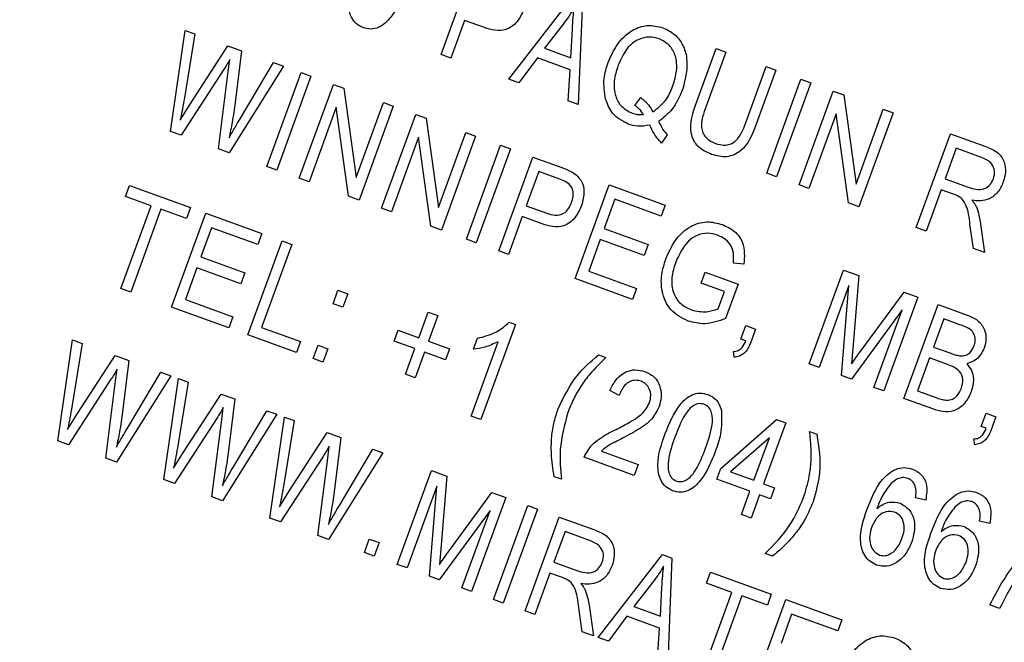
# Model space of a CAD drawing. Units: inches. Extents: x 5 to 115, y 6 to 87.
# Drawn here: x 33 to 34, y 79 to 79 of the extents above; entities that cross this region are included whole.
import ezdxf

# ---------------------------------------------------------------- set-up
doc = ezdxf.new("R2010")
doc.units = ezdxf.units.IN
doc.header["$LTSCALE"] = 11
doc.header["$MEASUREMENT"] = 0

msp = doc.modelspace()

# ---------------------------------------------------------------- linework, layer by layer
at = {"color": 7, "linetype": 'Continuous', "lineweight": 25}
for p, q in [((33.3542324, 79.3690179), (33.3749824, 79.4260281)), ((33.3953537, 79.3540509), (33.4343127, 79.4044336)), ((33.4400855, 79.4023325), (33.4375561, 79.3386906)), ((33.3685094, 79.3898142), (33.3601555, 79.3668621)), ((33.3805408, 79.3854351), (33.3685094, 79.3898142)), ((33.4284671, 79.3876169), (33.4170612, 79.3729813)), ((33.1898922, 79.3224151), (33.1987381, 79.383758)), ((33.2047422, 79.3815726), (33.1981366, 79.341647)), ((33.1987381, 79.383758), (33.2047422, 79.3815726)), ((33.4330838, 79.3671495), (33.4340187, 79.3845482)), ((33.2017888, 79.3390469), (33.2247906, 79.3742756)), ((33.2247906, 79.3742756), (33.2330275, 79.3712776)), ((33.2330275, 79.3712776), (33.2291665, 79.3400086)), ((33.4170612, 79.3729813), (33.4330838, 79.3671495)), ((33.5093572, 79.3399647), (33.5212986, 79.3727733)), ((33.5272217, 79.3706175), (33.5152677, 79.3377742)), ((33.5212986, 79.3727733), (33.5272217, 79.3706175)), ((33.2250227, 79.3588235), (33.2259872, 79.3660449)), ((33.2321634, 79.3301008), (33.2525206, 79.3641827)), ((33.2525206, 79.3641827), (33.2585247, 79.3619974)), ((33.3601555, 79.3668621), (33.3542324, 79.3690179)), ((33.4126924, 79.3670251), (33.4015198, 79.3518067)), ((33.4326135, 79.3597744), (33.4126924, 79.3670251)), ((33.2221884, 79.3598551), (33.1963937, 79.3200487)), ((33.2190104, 79.3118169), (33.2250227, 79.3588235)), ((33.2585247, 79.3619974), (33.2255582, 79.3094337)), ((33.2484937, 79.3010858), (33.2692437, 79.358096)), ((33.2692437, 79.358096), (33.2751669, 79.3559402)), ((33.4314016, 79.3409306), (33.4326135, 79.3597744)), ((33.5397007, 79.3288813), (33.5516546, 79.3617246)), ((33.5575778, 79.3595688), (33.5456364, 79.3267602)), ((33.5516546, 79.3617246), (33.5575778, 79.3595688)), ((33.2751669, 79.3559402), (33.2544169, 79.29893)), ((33.4015198, 79.3518067), (33.3953537, 79.3540509)), ((33.5520354, 79.2970235), (33.5727854, 79.3540336)), ((33.5787086, 79.3518778), (33.5579586, 79.2948676)), ((33.5727854, 79.3540336), (33.5787086, 79.3518778)), ((33.2681437, 79.2939338), (33.2888937, 79.350944)), ((33.2888937, 79.350944), (33.2951986, 79.3486492)), ((33.2951986, 79.3486492), (33.3027104, 79.2944537)), ((33.5716854, 79.2898715), (33.5924354, 79.3468816)), ((33.5924354, 79.3468816), (33.5987403, 79.3445868)), ((33.3027104, 79.2944537), (33.3192498, 79.3398953)), ((33.3192498, 79.3398953), (33.3251729, 79.3377394)), ((33.4375561, 79.3386906), (33.4314016, 79.3409306)), ((33.4719922, 79.3381837), (33.4755308, 79.3429747)), ((33.5987403, 79.3445868), (33.6062521, 79.2903914)), ((33.1958359, 79.3292784), (33.2017888, 79.3390469)), ((33.2905852, 79.3371617), (33.2740668, 79.291778)), ((33.2980833, 79.2830367), (33.2905852, 79.3371617)), ((33.3251729, 79.3377394), (33.3044229, 79.2807293)), ((33.6062521, 79.2903914), (33.6227915, 79.3358329)), ((33.6287146, 79.3336771), (33.6079646, 79.2766669)), ((33.6227915, 79.3358329), (33.6287146, 79.3336771)), ((33.3181498, 79.2757331), (33.3388998, 79.3327433)), ((33.3388998, 79.3327433), (33.3452047, 79.3304485)), ((33.3452047, 79.3304485), (33.3527165, 79.276253)), ((33.5941269, 79.3330993), (33.5776086, 79.2877156)), ((33.601625, 79.2789743), (33.5941269, 79.3330993)), ((33.1963937, 79.3200487), (33.1898922, 79.3224151)), ((33.3527165, 79.276253), (33.3692558, 79.3216946)), ((33.3692558, 79.3216946), (33.375179, 79.3195387)), ((33.3405912, 79.318961), (33.3240729, 79.2735773)), ((33.3480894, 79.264836), (33.3405912, 79.318961)), ((33.375179, 79.3195387), (33.354429, 79.2625286)), ((33.4915642, 79.3202909), (33.4880507, 79.3152812)), ((33.6428223, 79.2639798), (33.6635723, 79.3209899)), ((33.6635723, 79.3209899), (33.6845115, 79.3133687)), ((33.2255582, 79.3094337), (33.2190104, 79.3118169)), ((33.3696366, 79.2569934), (33.3903866, 79.3140036)), ((33.3963097, 79.3118478), (33.3755597, 79.2548376)), ((33.3903866, 79.3140036), (33.3963097, 79.3118478)), ((33.6670701, 79.3121706), (33.660333, 79.2936608)), ((33.6825026, 79.3065536), (33.6670701, 79.3121706)), ((33.3892866, 79.2498414), (33.4100366, 79.3068516)), ((33.4100366, 79.3068516), (33.4275978, 79.3004598)), ((33.2544169, 79.29893), (33.2484937, 79.3010858)), ((33.4135344, 79.2980322), (33.405989, 79.2773012)), ((33.4258203, 79.2935605), (33.4135344, 79.2980322)), ((33.2740668, 79.291778), (33.2681437, 79.2939338)), ((33.5579586, 79.2948676), (33.5520354, 79.2970235)), ((33.660333, 79.2936608), (33.674227, 79.2886038)), ((33.1626198, 79.2829399), (33.1650451, 79.2896034)), ((33.1650451, 79.2896034), (33.2020647, 79.2761294)), ((33.4355907, 79.2329881), (33.4563407, 79.2899983)), ((33.4563407, 79.2899983), (33.4903987, 79.2776022)), ((33.5776086, 79.2877156), (33.5716854, 79.2898715)), ((33.6579077, 79.2869972), (33.6487454, 79.2618239)), ((33.665462, 79.2842477), (33.6579077, 79.2869972)), ((33.178168, 79.2772808), (33.1626198, 79.2829399)), ((33.3044229, 79.2807293), (33.2980833, 79.2830367)), ((33.4598385, 79.2811789), (33.453371, 79.2634095)), ((33.4879734, 79.2709386), (33.4598385, 79.2811789)), ((33.1598433, 79.2269342), (33.178168, 79.2772808)), ((33.1840911, 79.275125), (33.1657664, 79.2247783)), ((33.1996393, 79.2694659), (33.1840911, 79.275125)), ((33.2020647, 79.2761294), (33.1996393, 79.2694659)), ((33.3240729, 79.2735773), (33.3181498, 79.2757331)), ((33.405989, 79.2773012), (33.4183905, 79.2727874)), ((33.4903987, 79.2776022), (33.4879734, 79.2709386)), ((33.6079646, 79.2766669), (33.601625, 79.2789743)), ((33.1905992, 79.21574), (33.2113492, 79.2727501)), ((33.2113492, 79.2727501), (33.2454072, 79.260354)), ((33.4035636, 79.2706377), (33.3952097, 79.2476856)), ((33.415595, 79.2662587), (33.4035636, 79.2706377)), ((33.214847, 79.2639307), (33.2083794, 79.2461613)), ((33.2429819, 79.2536905), (33.214847, 79.2639307)), ((33.354429, 79.2625286), (33.3480894, 79.264836)), ((33.453371, 79.2634095), (33.4800251, 79.2537082)), ((33.6487454, 79.2618239), (33.6428223, 79.2639798)), ((33.6775512, 79.2513395), (33.6754067, 79.2659286)), ((33.6816149, 79.2675077), (33.6842842, 79.2488889)), ((33.2369033, 79.1988866), (33.2576533, 79.2558968)), ((33.2454072, 79.260354), (33.2429819, 79.2536905)), ((33.2576533, 79.2558968), (33.2635764, 79.253741)), ((33.3755597, 79.2548376), (33.3696366, 79.2569934)), ((33.4509457, 79.256746), (33.4439392, 79.2374958)), ((33.4775998, 79.2470447), (33.4509457, 79.256746)), ((33.2635764, 79.253741), (33.2452517, 79.2033943)), ((33.3952097, 79.2476856), (33.3892866, 79.2498414)), ((33.4800251, 79.2537082), (33.4775998, 79.2470447)), ((33.6842842, 79.2488889), (33.6775512, 79.2513395)), ((33.2083794, 79.2461613), (33.2350335, 79.23646)), ((33.2059541, 79.2394978), (33.1989476, 79.2202476)), ((33.2326082, 79.2297965), (33.2059541, 79.2394978)), ((33.5381782, 79.2417654), (33.5317161, 79.2424405)), ((33.5778644, 79.1812047), (33.5986144, 79.2382149)), ((33.5986144, 79.2382149), (33.6078808, 79.2348422)), ((33.2350335, 79.23646), (33.2326082, 79.2297965)), ((33.4703891, 79.2203225), (33.4355907, 79.2329881)), ((33.4439392, 79.2374958), (33.4728144, 79.2269861)), ((33.512191, 79.2302621), (33.5146163, 79.2369257)), ((33.5146163, 79.2369257), (33.5346069, 79.2296497)), ((33.6078808, 79.2348422), (33.6042842, 79.1904413)), ((33.1657664, 79.2247783), (33.1598433, 79.2269342)), ((33.2886705, 79.2177763), (33.2916347, 79.2259206)), ((33.2916347, 79.2259206), (33.2975579, 79.2237647)), ((33.4728144, 79.2269861), (33.4703891, 79.2203225)), ((33.5262584, 79.225142), (33.512191, 79.2302621)), ((33.5346069, 79.2296497), (33.5270067, 79.2087683)), ((33.6018974, 79.2288055), (33.5837875, 79.1790489)), ((33.5973575, 79.1741098), (33.6018974, 79.2288055)), ((33.1989476, 79.2202476), (33.2278229, 79.2097379)), ((33.2975579, 79.2237647), (33.2945936, 79.2156204)), ((33.522452, 79.214684), (33.5262584, 79.225142)), ((33.6093379, 79.189388), (33.635391, 79.2248293)), ((33.6437783, 79.2217766), (33.6230283, 79.1647664)), ((33.635391, 79.2248293), (33.6437783, 79.2217766)), ((33.2253976, 79.2030744), (33.1905992, 79.21574)), ((33.2945936, 79.2156204), (33.2886705, 79.2177763)), ((33.634234, 79.2139834), (33.6034194, 79.1719034)), ((33.6171051, 79.1669223), (33.634234, 79.2139834)), ((33.6352743, 79.1603092), (33.6560243, 79.2173194)), ((33.6560243, 79.2173194), (33.6737012, 79.2108855)), ((33.2278229, 79.2097379), (33.2253976, 79.2030744)), ((33.3407585, 79.1971408), (33.3464176, 79.212689)), ((33.3464176, 79.212689), (33.3523408, 79.2105332)), ((33.3523408, 79.2105332), (33.3466817, 79.194985)), ((33.6595221, 79.2085), (33.6533241, 79.191471)), ((33.6692167, 79.2049715), (33.6595221, 79.2085)), ((33.2452517, 79.2033943), (33.2689443, 79.1947709)), ((33.399456, 79.2051233), (33.3784365, 79.1473727)), ((33.3956152, 79.2065212), (33.399456, 79.2051233)), ((33.5363432, 79.1963172), (33.5393075, 79.2044615)), ((33.5393075, 79.2044615), (33.5452306, 79.2023057)), ((33.5452306, 79.2023057), (33.5423295, 79.1943349)), ((33.2665189, 79.1881074), (33.2369033, 79.1988866)), ((33.3257466, 79.1950585), (33.3281719, 79.201722)), ((33.3281719, 79.201722), (33.3407585, 79.1971408)), ((33.3738717, 79.1901195), (33.376297, 79.196783)), ((33.5393048, 79.1952393), (33.5363432, 79.1963172)), ((33.1214882, 79.1344765), (33.130334, 79.1958194)), ((33.1363382, 79.1936341), (33.1297326, 79.1537085)), ((33.130334, 79.1958194), (33.1363382, 79.1936341)), ((33.2689443, 79.1947709), (33.2665189, 79.1881074)), ((33.2765438, 79.1844587), (33.2795081, 79.192603)), ((33.2795081, 79.192603), (33.2854313, 79.1904471)), ((33.2854313, 79.1904471), (33.282467, 79.1823028)), ((33.3383332, 79.1904773), (33.3257466, 79.1950585)), ((33.3326741, 79.1749291), (33.3383332, 79.1904773)), ((33.3466817, 79.194985), (33.3592683, 79.1904038)), ((33.3592683, 79.1904038), (33.356843, 79.1837403)), ((33.3725134, 79.1495286), (33.3889517, 79.1946925)), ((33.6042842, 79.1904413), (33.6034317, 79.1811877)), ((33.6533241, 79.191471), (33.6637821, 79.1876646)), ((33.1333848, 79.1511084), (33.1563866, 79.1863371)), ((33.1563866, 79.1863371), (33.1646234, 79.1833391)), ((33.282467, 79.1823028), (33.2765438, 79.1844587)), ((33.3442564, 79.1883215), (33.3385973, 79.1727732)), ((33.356843, 79.1837403), (33.3442564, 79.1883215)), ((33.4498619, 79.1867771), (33.4543042, 79.1851602)), ((33.532301, 79.1852113), (33.5317667, 79.1887466)), ((33.6508988, 79.1848075), (33.6436228, 79.1648169)), ((33.6618195, 79.1808326), (33.6508988, 79.1848075)), ((33.1566187, 79.1708849), (33.1575832, 79.1781064)), ((33.1646234, 79.1833391), (33.1607625, 79.1520701)), ((33.5837875, 79.1790489), (33.5778644, 79.1812047)), ((33.1537844, 79.1719166), (33.1279897, 79.1321102)), ((33.1901207, 79.1740589), (33.1571542, 79.1214952)), ((33.1637593, 79.1421622), (33.1841166, 79.1762442)), ((33.1841166, 79.1762442), (33.1901207, 79.1740589)), ((33.1858652, 79.1110452), (33.1947111, 79.1723881)), ((33.1947111, 79.1723881), (33.2007152, 79.1702028)), ((33.3385973, 79.1727732), (33.3326741, 79.1749291)), ((33.6034194, 79.1719034), (33.5973575, 79.1741098)), ((33.1506064, 79.1238784), (33.1566187, 79.1708849)), ((33.2007152, 79.1702028), (33.1941097, 79.1302771)), ((33.6230283, 79.1647664), (33.6171051, 79.1669223)), ((33.1977618, 79.1276771), (33.2207636, 79.1629058)), ((33.2207636, 79.1629058), (33.2290005, 79.1599078)), ((33.462304, 79.1621251), (33.4566503, 79.1650214)), ((33.6528239, 79.1539217), (33.6352743, 79.1603092)), ((33.6436228, 79.1648169), (33.6553765, 79.1605389)), ((33.2209957, 79.1474536), (33.2219603, 79.154675)), ((33.2290005, 79.1599078), (33.2251396, 79.1286387)), ((33.1274318, 79.1413399), (33.1333848, 79.1511084)), ((33.2181614, 79.1484852), (33.1923668, 79.1086788)), ((33.2544977, 79.1506276), (33.2215313, 79.0980638)), ((33.2281364, 79.1187309), (33.2484936, 79.1528129)), ((33.2484936, 79.1528129), (33.2544977, 79.1506276)), ((33.2502423, 79.0876139), (33.2590882, 79.1489568)), ((33.2590882, 79.1489568), (33.2650923, 79.1467715)), ((33.3784365, 79.1473727), (33.3725134, 79.1495286)), ((33.6823188, 79.1431864), (33.6852831, 79.1513307)), ((33.6852831, 79.1513307), (33.6912062, 79.1491749)), ((33.6912062, 79.1491749), (33.6883051, 79.1412041)), ((33.2149834, 79.100447), (33.2209957, 79.1474536)), ((33.2650923, 79.1467715), (33.2584867, 79.1068458)), ((33.5242131, 79.1177917), (33.5580132, 79.1474132)), ((33.5636009, 79.1453795), (33.5501268, 79.1083599)), ((33.5580132, 79.1474132), (33.5636009, 79.1453795)), ((33.6852804, 79.1421085), (33.6823188, 79.1431864)), ((33.2621389, 79.1042457), (33.2851407, 79.1394744)), ((33.2851407, 79.1394744), (33.2933775, 79.1364765)), ((33.2933775, 79.1364765), (33.2895166, 79.1052074)), ((33.5535808, 79.136279), (33.5300553, 79.1156653)), ((33.5442037, 79.1105157), (33.5535808, 79.136279)), ((33.5780681, 79.1401138), (33.5825105, 79.1384969)), ((33.1279897, 79.1321102), (33.1214882, 79.1344765)), ((33.2853728, 79.1240223), (33.2863373, 79.1312437)), ((33.6782766, 79.1320805), (33.6777423, 79.1356158)), ((33.1918089, 79.1179086), (33.1977618, 79.1276771)), ((33.2825385, 79.1250539), (33.2567438, 79.0852475)), ((33.3188748, 79.1271962), (33.2859083, 79.0746325)), ((33.2925134, 79.0952996), (33.3128707, 79.1293815)), ((33.3128707, 79.1293815), (33.3188748, 79.1271962)), ((33.4714445, 79.1135206), (33.4410885, 79.1245693)), ((33.4516581, 79.1282685), (33.4738699, 79.1201841)), ((33.1571542, 79.1214952), (33.1506064, 79.1238784)), ((33.2793605, 79.0770157), (33.2853728, 79.1240223)), ((33.4738699, 79.1201841), (33.4714445, 79.1135206)), ((33.3276201, 79.0594506), (33.3483701, 79.1164608)), ((33.3483701, 79.1164608), (33.3576366, 79.1130881)), ((33.3576366, 79.1130881), (33.35404, 79.0686872)), ((33.4273562, 79.111121), (33.4229138, 79.1127379)), ((33.5217878, 79.1111282), (33.5242131, 79.1177917)), ((33.5300553, 79.1156653), (33.5442037, 79.1105157)), ((33.1923668, 79.1086788), (33.1858652, 79.1110452)), ((33.3516532, 79.1070514), (33.3335433, 79.0572948)), ((33.3471133, 79.0523557), (33.3516532, 79.1070514)), ((33.5417784, 79.1038522), (33.5217878, 79.1111282)), ((33.5501268, 79.1083599), (33.5567904, 79.1059346)), ((33.2215313, 79.0980638), (33.2149834, 79.100447)), ((33.2561859, 79.0944773), (33.2621389, 79.1042457)), ((33.3590936, 79.0676339), (33.3851468, 79.1030752)), ((33.3851468, 79.1030752), (33.393534, 79.1000225)), ((33.5366582, 79.0897848), (33.5417784, 79.1038522)), ((33.5477015, 79.1016964), (33.5425814, 79.0876289)), ((33.554365, 79.099271), (33.5477015, 79.1016964)), ((33.5567904, 79.1059346), (33.554365, 79.099271)), ((33.393534, 79.1000225), (33.372784, 79.0430123)), ((33.3860741, 79.0381751), (33.4068241, 79.0951853)), ((33.4068241, 79.0951853), (33.4127472, 79.0930295)), ((33.6485272, 79.0985378), (33.6423346, 79.0999533)), ((33.3839898, 79.0922293), (33.3531752, 79.0501493)), ((33.3668609, 79.0451682), (33.3839898, 79.0922293)), ((33.4127472, 79.0930295), (33.3919972, 79.0360193)), ((33.5425814, 79.0876289), (33.5366582, 79.0897848)), ((33.2567438, 79.0852475), (33.2502423, 79.0876139)), ((33.4052872, 79.0311821), (33.4260372, 79.0881923)), ((33.4260372, 79.0881923), (33.4469764, 79.080571)), ((33.6874273, 79.0843793), (33.6812347, 79.0857947)), ((33.2859083, 79.0746325), (33.2793605, 79.0770157)), ((33.429535, 79.0793729), (33.422798, 79.0608631)), ((33.4449676, 79.0737559), (33.429535, 79.0793729)), ((33.3076666, 79.0667131), (33.3106309, 79.0748574)), ((33.3106309, 79.0748574), (33.316554, 79.0727016)), ((33.316554, 79.0727016), (33.3135897, 79.0645573)), ((33.3135897, 79.0645573), (33.3076666, 79.0667131)), ((33.35404, 79.0686872), (33.3531874, 79.0594336)), ((33.4496737, 79.0150268), (33.4886327, 79.0654094)), ((33.4886327, 79.0654094), (33.4944055, 79.0633083)), ((33.5555624, 79.0644578), (33.5511201, 79.0660746)), ((33.3335433, 79.0572948), (33.3276201, 79.0594506)), ((33.422798, 79.0608631), (33.4366919, 79.0558061)), ((33.4944055, 79.0633083), (33.491876, 78.9996664)), ((33.3531752, 79.0501493), (33.3471133, 79.0523557)), ((33.4203727, 79.0541996), (33.4112104, 79.0290263)), ((33.427927, 79.05145), (33.4203727, 79.0541996)), ((33.5153464, 79.0481401), (33.5177718, 79.0548036)), ((33.5177718, 79.0548036), (33.5547913, 79.0413296)), ((33.4827871, 79.0485927), (33.4713812, 79.0339571)), ((33.5308947, 79.042481), (33.5153464, 79.0481401)), ((33.372784, 79.0430123), (33.3668609, 79.0451682)), ((33.4874037, 79.0281253), (33.4883387, 79.045524)), ((33.51257, 78.9921344), (33.5308947, 79.042481)), ((33.5547913, 79.0413296), (33.552366, 79.0346661)), ((33.3919972, 79.0360193), (33.3860741, 79.0381751)), ((33.4440799, 79.03471), (33.4467492, 79.0160912)), ((33.5368178, 79.0403252), (33.5184931, 78.9899785)), ((33.552366, 79.0346661), (33.5368178, 79.0403252)), ((33.542889, 78.9810992), (33.563639, 79.0381093)), ((33.563639, 79.0381093), (33.597697, 79.0257132)), ((33.6933992, 79.0327357), (33.687476, 79.0348916)), ((33.4112104, 79.0290263), (33.4052872, 79.0311821)), ((33.4400162, 79.0185418), (33.4378717, 79.033131)), ((33.4713812, 79.0339571), (33.4874037, 79.0281253)), ((33.5671368, 79.02929), (33.5606693, 79.0115206)), ((33.5952717, 79.0190497), (33.5671368, 79.02929)), ((33.4670123, 79.0280009), (33.4558398, 79.0127825)), ((33.4869335, 79.0207502), (33.4670123, 79.0280009)), ((33.597697, 79.0257132), (33.5952717, 79.0190497)), ((33.4467492, 79.0160912), (33.4400162, 79.0185418)), ((33.4857215, 79.0019064), (33.4869335, 79.0207502)), ((33.4558398, 79.0127825), (33.4496737, 79.0150268))]:
    msp.add_line(p, q, dxfattribs=at)
for start, end in [(70.32554464, 179.67445536), (320.32554464, 69.67445536)]:
    msp.add_arc((29.5765804, 70.0489841), 11, start, end, dxfattribs=at)
for points, knots in [([(33.3068541, 79.3854237), (33.3053794, 79.3861393), (33.3024295, 79.3875707), (33.2986001, 79.3930484), (33.2968967, 79.4046737), (33.3001639, 79.413956), (33.3023468, 79.4201578)], [0, 0, 0, 0, 0.12501201, 0.25007275, 0.49895293, 1, 1, 1, 1]), ([(33.3327029, 79.4091091), (33.3302737, 79.4030412), (33.3266362, 79.3939548), (33.3181301, 79.3857759), (33.3116078, 79.3841457), (33.3084394, 79.3849975), (33.3068541, 79.3854237)], [0, 0, 0, 0, 0.50080438, 0.74994055, 0.87487797, 1, 1, 1, 1]), ([(33.4045084, 79.396573), (33.4033444, 79.3939883), (33.4010245, 79.3888373), (33.3943936, 79.3837196), (33.3868876, 79.3834114), (33.3826602, 79.3847593), (33.3805408, 79.3854351)], [0, 0, 0, 0, 0.28051063, 0.55903359, 0.77891893, 1, 1, 1, 1]), ([(33.4350448, 79.3974462), (33.4339074, 79.3955504), (33.4318764, 79.3921649), (33.4295088, 79.3890066), (33.4284671, 79.3876169)], [0, 0, 0, 0, 0.55998945, 1, 1, 1, 1]), ([(33.4340187, 79.3845482), (33.4341533, 79.3869605), (33.4343936, 79.3912682), (33.4348459, 79.3955585), (33.4350448, 79.3974462)], [0, 0, 0, 0, 0.56001215, 1, 1, 1, 1]), ([(33.4557137, 79.3642975), (33.4573682, 79.3680856), (33.460672, 79.3756499), (33.4691044, 79.3838211), (33.4794424, 79.3876239), (33.4858111, 79.3861207), (33.4889959, 79.385369)], [0, 0, 0, 0, 0.28087412, 0.56086698, 0.78039772, 1, 1, 1, 1]), ([(33.4889959, 79.385369), (33.491461, 79.3841704), (33.4963914, 79.381773), (33.5013732, 79.3750085), (33.5048945, 79.3635148), (33.5025971, 79.3544866), (33.5009871, 79.3481599)], [0, 0, 0, 0, 0.187017602, 0.37404688, 0.561351191, 1, 1, 1, 1]), ([(33.48664, 79.3786802), (33.4845906, 79.3792107), (33.4804926, 79.3802715), (33.4742201, 79.3786048), (33.46654, 79.3734032), (33.463663, 79.3667974), (33.4616453, 79.3621648)], [0, 0, 0, 0, 0.18689574, 0.373729985, 0.560787706, 1, 1, 1, 1]), ([(33.4950177, 79.3501885), (33.4959349, 79.353165), (33.4977658, 79.3591059), (33.497175, 79.3679345), (33.4931923, 79.3752409), (33.4888239, 79.3775339), (33.48664, 79.3786802)], [0, 0, 0, 0, 0.28103233, 0.56093336, 0.78050215, 1, 1, 1, 1]), ([(33.2259872, 79.3660449), (33.225303, 79.3648741), (33.2240811, 79.3627835), (33.2227667, 79.3607499), (33.2221884, 79.3598551)], [0, 0, 0, 0, 0.559998803, 1, 1, 1, 1]), ([(33.4541746, 79.3418913), (33.453512, 79.3461479), (33.4523262, 79.3537651), (33.4546767, 79.3610733), (33.4557137, 79.3642975)], [0, 0, 0, 0, 0.55881795, 1, 1, 1, 1]), ([(33.4616453, 79.3621648), (33.460699, 79.3591645), (33.458812, 79.3531814), (33.4594849, 79.3442695), (33.4635555, 79.3369285), (33.4679875, 79.3346531), (33.4702017, 79.3335163)], [0, 0, 0, 0, 0.281139945, 0.560639411, 0.780502734, 1, 1, 1, 1]), ([(33.4827983, 79.3342899), (33.4858684, 79.3366579), (33.4913738, 79.3409043), (33.4939001, 79.3473412), (33.4950177, 79.3501885)], [0, 0, 0, 0, 0.55764836, 1, 1, 1, 1]), ([(33.5009871, 79.3481599), (33.4991446, 79.343766), (33.4958571, 79.3359262), (33.4892401, 79.3306562), (33.4863317, 79.3283398)], [0, 0, 0, 0, 0.56046237, 1, 1, 1, 1]), ([(33.1981366, 79.341647), (33.1977496, 79.3393303), (33.1970586, 79.3351932), (33.1962095, 79.3310858), (33.1958359, 79.3292784)], [0, 0, 0, 0, 0.55998987, 1, 1, 1, 1]), ([(33.2291665, 79.3400086), (33.2286251, 79.3359668), (33.2276583, 79.3287492), (33.2261258, 79.3216312), (33.2254515, 79.3184992)], [0, 0, 0, 0, 0.55999862, 1, 1, 1, 1]), ([(33.4679036, 79.3268065), (33.4642997, 79.3287144), (33.4578448, 79.3321316), (33.455299, 79.3389014), (33.4541746, 79.3418913)], [0, 0, 0, 0, 0.55833795, 1, 1, 1, 1]), ([(33.4755308, 79.3429747), (33.4771706, 79.3415839), (33.4800991, 79.3391002), (33.4819735, 79.3357598), (33.4827983, 79.3342899)], [0, 0, 0, 0, 0.55995045, 1, 1, 1, 1]), ([(33.5184997, 79.308391), (33.5155954, 79.309725), (33.5112336, 79.3117284), (33.5073849, 79.3168793), (33.5045852, 79.3260503), (33.5072376, 79.3337841), (33.5093572, 79.3399647)], [0, 0, 0, 0, 0.25000221, 0.3754713, 0.50090456, 1, 1, 1, 1]), ([(33.4702017, 79.3335163), (33.4714901, 79.3331367), (33.4737918, 79.3324585), (33.4761824, 79.332589), (33.4772349, 79.3326465)], [0, 0, 0, 0, 0.55972844, 1, 1, 1, 1]), ([(33.4772349, 79.3326465), (33.4763974, 79.3338166), (33.4749019, 79.3359065), (33.4728814, 79.3374878), (33.4719922, 79.3381837)], [0, 0, 0, 0, 0.55992203, 1, 1, 1, 1]), ([(33.5152677, 79.3377742), (33.5136385, 79.3334978), (33.5116003, 79.328148), (33.5130364, 79.3215749), (33.5154011, 79.3177038), (33.5184474, 79.3162115), (33.5204738, 79.3152188)], [0, 0, 0, 0, 0.49991059, 0.62540482, 0.75080849, 1, 1, 1, 1]), ([(33.2254515, 79.3184992), (33.2266756, 79.3206815), (33.2288614, 79.3245786), (33.2311544, 79.3284134), (33.2321634, 79.3301008)], [0, 0, 0, 0, 0.55999649, 1, 1, 1, 1]), ([(33.4863317, 79.3283398), (33.4871596, 79.3267386), (33.4886377, 79.3238795), (33.4906701, 79.3213873), (33.4915642, 79.3202909)], [0, 0, 0, 0, 0.56005944, 1, 1, 1, 1]), ([(33.5204738, 79.3152188), (33.5226957, 79.314588), (33.5260312, 79.313641), (33.5305819, 79.3147237), (33.5361036, 79.3189547), (33.5381022, 79.3244702), (33.5397007, 79.3288813)], [0, 0, 0, 0, 0.24975201, 0.37493637, 0.5000937, 1, 1, 1, 1]), ([(33.4809185, 79.3262094), (33.4784558, 79.3257747), (33.4740545, 79.3249978), (33.4697844, 79.3262534), (33.4679036, 79.3268065)], [0, 0, 0, 0, 0.55954138, 1, 1, 1, 1]), ([(33.4880507, 79.3152812), (33.4864573, 79.3171525), (33.4836103, 79.3204958), (33.4817414, 79.3244628), (33.4809185, 79.3262094)], [0, 0, 0, 0, 0.55970794, 1, 1, 1, 1]), ([(33.5456364, 79.3267602), (33.5433006, 79.3206915), (33.5403769, 79.3130953), (33.5323382, 79.3080483), (33.5261947, 79.3063675), (33.5215746, 79.3075824), (33.5184997, 79.308391)], [0, 0, 0, 0, 0.49898225, 0.62458123, 0.75013667, 1, 1, 1, 1]), ([(33.6845115, 79.3133687), (33.6870089, 79.3124468), (33.691962, 79.3106185), (33.6966142, 79.3043957), (33.6973151, 79.2975108), (33.6961815, 79.293529), (33.6956142, 79.2915362)], [0, 0, 0, 0, 0.28147231, 0.55822977, 0.77890988, 1, 1, 1, 1]), ([(33.6896784, 79.2936574), (33.6900803, 79.2951942), (33.690882, 79.2982602), (33.6890735, 79.3025547), (33.6859118, 79.3051297), (33.6836403, 79.3060784), (33.6825026, 79.3065536)], [0, 0, 0, 0, 0.27981577, 0.55824345, 0.77875757, 1, 1, 1, 1]), ([(33.4275978, 79.3004598), (33.4293288, 79.2998229), (33.4324175, 79.2986864), (33.4351402, 79.2968442), (33.436337, 79.2960344)], [0, 0, 0, 0, 0.56042945, 1, 1, 1, 1]), ([(33.4335258, 79.27924), (33.433987, 79.2809411), (33.4349062, 79.2843322), (33.4336257, 79.2895275), (33.4296811, 79.2921002), (33.4271113, 79.2930722), (33.4258203, 79.2935605)], [0, 0, 0, 0, 0.28047919, 0.5591149, 0.77850212, 1, 1, 1, 1]), ([(33.436337, 79.2960344), (33.4376082, 79.294629), (33.4401546, 79.2918137), (33.4416006, 79.2849681), (33.4403353, 79.2802674), (33.4395626, 79.2773965)], [0, 0, 0, 0, 0.27958429, 0.56003218, 1, 1, 1, 1]), ([(33.674227, 79.2886038), (33.6758682, 79.2880329), (33.6791328, 79.2868972), (33.6841483, 79.2872393), (33.687924, 79.2899423), (33.6890932, 79.2924182), (33.6896784, 79.2936574)], [0, 0, 0, 0, 0.281467994, 0.559881909, 0.779719121, 1, 1, 1, 1]), ([(33.6956142, 79.2915362), (33.6946848, 79.2894561), (33.6928302, 79.2853051), (33.6876268, 79.2813042), (33.6818594, 79.2799546), (33.6783227, 79.280405), (33.6765523, 79.2806304)], [0, 0, 0, 0, 0.28019018, 0.55914449, 0.77931372, 1, 1, 1, 1]), ([(33.6754067, 79.2659286), (33.6749672, 79.2701125), (33.6743562, 79.275928), (33.6701346, 79.282455), (33.6670231, 79.2836488), (33.665462, 79.2842477)], [0, 0, 0, 0, 0.56097672, 0.77973983, 1, 1, 1, 1]), ([(33.6765523, 79.2806304), (33.6771558, 79.2799401), (33.6782332, 79.2787078), (33.6789803, 79.2772535), (33.6793089, 79.2766138)], [0, 0, 0, 0, 0.56014682, 1, 1, 1, 1]), ([(33.4395626, 79.2773965), (33.4383986, 79.2748119), (33.4360787, 79.2696608), (33.4294478, 79.2645431), (33.4219418, 79.2642349), (33.4177144, 79.2655829), (33.415595, 79.2662587)], [0, 0, 0, 0, 0.28051063, 0.55903359, 0.778918933, 1, 1, 1, 1]), ([(33.4183905, 79.2727874), (33.4200806, 79.2722507), (33.4234414, 79.2711832), (33.4285868, 79.2720684), (33.4319024, 79.2754035), (33.4329837, 79.2779589), (33.4335258, 79.27924)], [0, 0, 0, 0, 0.281152965, 0.559073035, 0.77894442, 1, 1, 1, 1]), ([(33.6793089, 79.2766138), (33.6798733, 79.2749471), (33.6808813, 79.2719706), (33.6813907, 79.2688714), (33.6816149, 79.2675077)], [0, 0, 0, 0, 0.55997298, 1, 1, 1, 1]), ([(33.4906922, 79.2449128), (33.4924021, 79.2488013), (33.495816, 79.2565649), (33.5045843, 79.2649348), (33.5153797, 79.2683955), (33.5218735, 79.2666668), (33.525126, 79.2658009)], [0, 0, 0, 0, 0.28087049, 0.56076439, 0.78000383, 1, 1, 1, 1]), ([(33.525126, 79.2658009), (33.5276904, 79.2646202), (33.5328122, 79.262262), (33.5389617, 79.2536265), (33.5384751, 79.2462603), (33.5381782, 79.2417654)], [0, 0, 0, 0, 0.28101747, 0.56128092, 1, 1, 1, 1]), ([(33.5221454, 79.2593395), (33.5200843, 79.2599164), (33.5159677, 79.2610686), (33.5095239, 79.2596624), (33.501853, 79.2542092), (33.4988261, 79.2476199), (33.4967037, 79.2429999)], [0, 0, 0, 0, 0.18714089, 0.37376825, 0.56091488, 1, 1, 1, 1]), ([(33.5317161, 79.2424405), (33.5318863, 79.2444364), (33.5322255, 79.248412), (33.5301667, 79.2537818), (33.5264409, 79.2574277), (33.5235776, 79.2587021), (33.5221454, 79.2593395)], [0, 0, 0, 0, 0.28080416, 0.55931552, 0.77956693, 1, 1, 1, 1]), ([(33.5042304, 79.2071668), (33.5004317, 79.209135), (33.4928363, 79.2130703), (33.4879757, 79.2245119), (33.4877525, 79.2354001), (33.4897116, 79.2417396), (33.4906922, 79.2449128)], [0, 0, 0, 0, 0.27908714, 0.55802109, 0.77877602, 1, 1, 1, 1]), ([(33.4967037, 79.2429999), (33.4957288, 79.2399103), (33.4937857, 79.233753), (33.4946372, 79.2245042), (33.4993726, 79.2172747), (33.5039879, 79.215066), (33.5062971, 79.2139609)], [0, 0, 0, 0, 0.28114792, 0.56030768, 0.78000988, 1, 1, 1, 1]), ([(33.5062971, 79.2139609), (33.509361, 79.2133104), (33.514839, 79.2121473), (33.5201232, 79.213908), (33.522452, 79.214684)], [0, 0, 0, 0, 0.55929445, 1, 1, 1, 1]), ([(33.5270067, 79.2087683), (33.5228097, 79.2072498), (33.5153184, 79.2045392), (33.5076171, 79.2063642), (33.5042304, 79.2071668)], [0, 0, 0, 0, 0.56023502, 1, 1, 1, 1]), ([(33.6737012, 79.2108855), (33.6759423, 79.2099813), (33.6804036, 79.2081814), (33.6844528, 79.2025058), (33.6855538, 79.1963319), (33.6846013, 79.1926836), (33.684125, 79.1908592)], [0, 0, 0, 0, 0.28080055, 0.55896774, 0.77946478, 1, 1, 1, 1]), ([(33.376297, 79.196783), (33.3803324, 79.197791), (33.3875358, 79.1995905), (33.3931473, 79.2044042), (33.3956152, 79.2065212)], [0, 0, 0, 0, 0.56020373, 1, 1, 1, 1]), ([(33.6778608, 79.192078), (33.6781846, 79.1931592), (33.6788313, 79.1953182), (33.6784433, 79.1987832), (33.6755296, 79.2029441), (33.6718231, 79.2041344), (33.6692167, 79.2049715)], [0, 0, 0, 0, 0.1872168, 0.37385775, 0.55969177, 1, 1, 1, 1]), ([(33.3889517, 79.1946925), (33.3862517, 79.1934482), (33.3814281, 79.1912254), (33.3761815, 79.1904575), (33.3738717, 79.1901195)], [0, 0, 0, 0, 0.55975523, 1, 1, 1, 1]), ([(33.5317667, 79.1887466), (33.532761, 79.1888777), (33.534747, 79.1891394), (33.5376592, 79.1914296), (33.53868, 79.1937929), (33.5393048, 79.1952393)], [0, 0, 0, 0, 0.28007432, 0.55938961, 1, 1, 1, 1]), ([(33.5423295, 79.1943349), (33.5412171, 79.191811), (33.5396643, 79.188288), (33.5354257, 79.1857733), (33.5333426, 79.1853987), (33.532301, 79.1852113)], [0, 0, 0, 0, 0.55807548, 0.77900791, 1, 1, 1, 1]), ([(33.6698106, 79.1860861), (33.6708277, 79.1861361), (33.6728593, 79.1862359), (33.67611, 79.1881873), (33.6771968, 79.1906026), (33.6778608, 79.192078)], [0, 0, 0, 0, 0.28064618, 0.56056091, 1, 1, 1, 1]), ([(33.684125, 79.1908592), (33.6827972, 79.1882699), (33.680423, 79.1836398), (33.6755573, 79.1819635), (33.6734127, 79.1812247)], [0, 0, 0, 0, 0.55924132, 1, 1, 1, 1]), ([(33.4253115, 79.1538807), (33.4286813, 79.1609462), (33.4347061, 79.1735785), (33.445226, 79.1827398), (33.4498619, 79.1867771)], [0, 0, 0, 0, 0.55932003, 1, 1, 1, 1]), ([(33.4543042, 79.1851602), (33.4509591, 79.1819037), (33.4454506, 79.1765413), (33.4390828, 79.1679176), (33.4345878, 79.16004), (33.4323327, 79.1544425), (33.4312051, 79.1516438)], [0, 0, 0, 0, 0.3400595, 0.55998832, 0.77999711, 1, 1, 1, 1]), ([(33.6034317, 79.1811877), (33.6045235, 79.1827261), (33.6064734, 79.1854731), (33.6084626, 79.1881918), (33.6093379, 79.189388)], [0, 0, 0, 0, 0.5599947, 1, 1, 1, 1]), ([(33.6637821, 79.1876646), (33.6648817, 79.1872656), (33.6668441, 79.1865537), (33.6689046, 79.1862289), (33.6698106, 79.1860861)], [0, 0, 0, 0, 0.56032584, 1, 1, 1, 1]), ([(33.1575832, 79.1781064), (33.156899, 79.1769356), (33.1556771, 79.174845), (33.1543627, 79.1728113), (33.1537844, 79.1719166)], [0, 0, 0, 0, 0.5599988, 1, 1, 1, 1]), ([(33.6702256, 79.166493), (33.6706899, 79.1682377), (33.6716154, 79.1717153), (33.6696247, 79.1767175), (33.6657327, 79.1793123), (33.6631264, 79.1803249), (33.6618195, 79.1808326)], [0, 0, 0, 0, 0.28001866, 0.55815715, 0.77845978, 1, 1, 1, 1]), ([(33.6734127, 79.1812247), (33.674523, 79.1799314), (33.6767456, 79.1773424), (33.6780267, 79.1711918), (33.6768712, 79.1669647), (33.6761655, 79.1643834)], [0, 0, 0, 0, 0.27986685, 0.56023772, 1, 1, 1, 1]), ([(33.4566503, 79.1650214), (33.4578006, 79.1672924), (33.460094, 79.1718204), (33.4656419, 79.17656), (33.4722178, 79.1781294), (33.4760885, 79.1770609), (33.4780264, 79.176526)], [0, 0, 0, 0, 0.28092003, 0.56010549, 0.77977359, 1, 1, 1, 1]), ([(33.4780264, 79.176526), (33.4802478, 79.1754845), (33.4846818, 79.1734057), (33.4876247, 79.166968), (33.4881858, 79.1607781), (33.4871614, 79.1571228), (33.4866491, 79.1552949)], [0, 0, 0, 0, 0.27969348, 0.55826052, 0.77910199, 1, 1, 1, 1]), ([(33.4756507, 79.1706829), (33.474568, 79.1709706), (33.4724033, 79.1715459), (33.4690756, 79.1707169), (33.4649438, 79.1680613), (33.4633919, 79.1645716), (33.462304, 79.1621251)], [0, 0, 0, 0, 0.186999177, 0.373859447, 0.561031099, 1, 1, 1, 1]), ([(33.4807681, 79.1575664), (33.4811712, 79.1589945), (33.481976, 79.1618459), (33.4809843, 79.1659525), (33.4788037, 79.1691644), (33.4767019, 79.1701767), (33.4756507, 79.1706829)], [0, 0, 0, 0, 0.28042526, 0.55994282, 0.77992882, 1, 1, 1, 1]), ([(33.6613756, 79.1591677), (33.6625223, 79.1593089), (33.6648151, 79.1595913), (33.6682411, 79.1621362), (33.6694729, 79.1648406), (33.6702256, 79.166493)], [0, 0, 0, 0, 0.28016817, 0.56019133, 1, 1, 1, 1]), ([(33.4903552, 79.1388927), (33.4927784, 79.144974), (33.4964069, 79.1540805), (33.5049369, 79.1622466), (33.5114598, 79.1638943), (33.5146332, 79.1630479), (33.5162209, 79.1626244)], [0, 0, 0, 0, 0.50082682, 0.74996631, 0.87490441, 1, 1, 1, 1]), ([(33.5162209, 79.1626244), (33.5173741, 79.1621122), (33.5196793, 79.1610884), (33.5229262, 79.1578005), (33.5239184, 79.1546891), (33.5245241, 79.1527896)], [0, 0, 0, 0, 0.28053632, 0.56078765, 1, 1, 1, 1]), ([(33.6761655, 79.1643834), (33.6750068, 79.1619015), (33.6726954, 79.1569503), (33.6661567, 79.1522385), (33.6589378, 79.151923), (33.6548664, 79.153254), (33.6528239, 79.1539217)], [0, 0, 0, 0, 0.280357064, 0.559274912, 0.778912264, 1, 1, 1, 1]), ([(33.6553765, 79.1605389), (33.656468, 79.1601497), (33.658416, 79.1594553), (33.6604718, 79.1592555), (33.6613756, 79.1591677)], [0, 0, 0, 0, 0.560357293, 1, 1, 1, 1]), ([(33.2219603, 79.154675), (33.221276, 79.1535043), (33.2200542, 79.1514136), (33.2187398, 79.14938), (33.2181614, 79.1484852)], [0, 0, 0, 0, 0.5599988, 1, 1, 1, 1]), ([(33.460474, 79.1414756), (33.4631671, 79.1428135), (33.4676023, 79.145017), (33.4734791, 79.1485891), (33.4780307, 79.152384), (33.4798566, 79.1558407), (33.4807681, 79.1575664)], [0, 0, 0, 0, 0.34051575, 0.56080252, 0.78073647, 1, 1, 1, 1]), ([(33.4866491, 79.1552949), (33.4850559, 79.1522477), (33.4824246, 79.1472151), (33.4759842, 79.1426179), (33.4703616, 79.1391889), (33.4664482, 79.1371533), (33.4644914, 79.1361354)], [0, 0, 0, 0, 0.33826238, 0.55866605, 0.77931811, 1, 1, 1, 1]), ([(33.5138221, 79.1567897), (33.5126102, 79.1569937), (33.5101762, 79.1574034), (33.5057619, 79.1549284), (33.5005082, 79.1481629), (33.4979775, 79.1413269), (33.4962868, 79.13676)], [0, 0, 0, 0, 0.12392652, 0.2488895, 0.4982198, 1, 1, 1, 1]), ([(33.5147966, 79.130023), (33.5164634, 79.1346582), (33.5189575, 79.1415943), (33.5192227, 79.150335), (33.5171048, 79.1550003), (33.5149146, 79.1561942), (33.5138221, 79.1567897)], [0, 0, 0, 0, 0.501798801, 0.75089163, 0.875748737, 1, 1, 1, 1]), ([(33.1297326, 79.1537085), (33.1293456, 79.1513917), (33.1286545, 79.1472547), (33.1278054, 79.1431472), (33.1274318, 79.1413399)], [0, 0, 0, 0, 0.55998987, 1, 1, 1, 1]), ([(33.1607625, 79.1520701), (33.1602211, 79.1480282), (33.1592543, 79.1408107), (33.1577218, 79.1336926), (33.1570475, 79.1305607)], [0, 0, 0, 0, 0.55999862, 1, 1, 1, 1]), ([(33.4229138, 79.1127379), (33.4222181, 79.1174197), (33.4210717, 79.1251334), (33.4211746, 79.136008), (33.4224713, 79.1451383), (33.4243647, 79.1509664), (33.4253115, 79.1538807)], [0, 0, 0, 0, 0.33984507, 0.55992327, 0.77994366, 1, 1, 1, 1]), ([(33.4312051, 79.1516438), (33.4291735, 79.1441922), (33.4255424, 79.1308736), (33.4268015, 79.1171613), (33.4273562, 79.111121)], [0, 0, 0, 0, 0.55949851, 1, 1, 1, 1]), ([(33.5245241, 79.1527896), (33.5246417, 79.1480083), (33.5248524, 79.1394447), (33.52198, 79.131398), (33.5207113, 79.127844)], [0, 0, 0, 0, 0.55833281, 1, 1, 1, 1]), ([(33.1570475, 79.1305607), (33.1582715, 79.132743), (33.1604574, 79.13664), (33.1627504, 79.1404749), (33.1637593, 79.1421622)], [0, 0, 0, 0, 0.55999649, 1, 1, 1, 1]), ([(33.6777423, 79.1356158), (33.6787366, 79.1357469), (33.6807226, 79.1360086), (33.6836348, 79.1382988), (33.6846556, 79.1406621), (33.6852804, 79.1421085)], [0, 0, 0, 0, 0.28007432, 0.55938961, 1, 1, 1, 1]), ([(33.4410885, 79.1245693), (33.4425295, 79.127204), (33.4449094, 79.1315555), (33.4503527, 79.1358341), (33.4552849, 79.1388712), (33.4587442, 79.1406074), (33.460474, 79.1414756)], [0, 0, 0, 0, 0.33827058, 0.55868098, 0.77931157, 1, 1, 1, 1]), ([(33.4644914, 79.1361354), (33.4629661, 79.1353554), (33.4604538, 79.1340707), (33.4569855, 79.1322297), (33.4541282, 79.1305035), (33.4524814, 79.1290134), (33.4516581, 79.1282685)], [0, 0, 0, 0, 0.34005328, 0.56007522, 0.78007813, 1, 1, 1, 1]), ([(33.4948625, 79.1041587), (33.4933878, 79.1048743), (33.4904379, 79.1063057), (33.4866085, 79.1117834), (33.4849051, 79.1234087), (33.4881723, 79.132691), (33.4903552, 79.1388927)], [0, 0, 0, 0, 0.12501201, 0.25007275, 0.49895293, 1, 1, 1, 1]), ([(33.4962868, 79.13676), (33.4946228, 79.1321339), (33.4921327, 79.125211), (33.4918709, 79.1165053), (33.4939259, 79.1118249), (33.4961052, 79.1106197), (33.4971919, 79.1100187)], [0, 0, 0, 0, 0.50177336, 0.75088108, 0.87577893, 1, 1, 1, 1]), ([(33.5742192, 79.099591), (33.5755905, 79.10405), (33.5778497, 79.1113962), (33.579146, 79.1220497), (33.5789471, 79.1311103), (33.5783611, 79.1371121), (33.5780681, 79.1401138)], [0, 0, 0, 0, 0.33982795, 0.55985485, 0.77986907, 1, 1, 1, 1]), ([(33.5825105, 79.1384969), (33.5836214, 79.1307338), (33.5856056, 79.116869), (33.5818323, 79.1034303), (33.5801718, 79.0975161)], [0, 0, 0, 0, 0.55991893, 1, 1, 1, 1]), ([(33.6883051, 79.1412041), (33.6871927, 79.1386802), (33.6856399, 79.1351572), (33.6814013, 79.1326425), (33.6793183, 79.1322679), (33.6782766, 79.1320805)], [0, 0, 0, 0, 0.55807548, 0.77900791, 1, 1, 1, 1]), ([(33.1941097, 79.1302771), (33.1937227, 79.1279604), (33.1930316, 79.1238233), (33.1921825, 79.1197159), (33.1918089, 79.1179086)], [0, 0, 0, 0, 0.559989874, 1, 1, 1, 1]), ([(33.2863373, 79.1312437), (33.2856531, 79.1300729), (33.2844312, 79.1279823), (33.2831168, 79.1259487), (33.2825385, 79.1250539)], [0, 0, 0, 0, 0.5599988, 1, 1, 1, 1]), ([(33.2251396, 79.1286387), (33.2245981, 79.1245969), (33.2236313, 79.1173793), (33.2220988, 79.1102613), (33.2214245, 79.1071294)], [0, 0, 0, 0, 0.55999862, 1, 1, 1, 1]), ([(33.5207113, 79.127844), (33.5182822, 79.1217762), (33.5146446, 79.1126898), (33.5061386, 79.1045109), (33.4996162, 79.1028806), (33.4964479, 79.1037325), (33.4948625, 79.1041587)], [0, 0, 0, 0, 0.50080438, 0.74994055, 0.87487797, 1, 1, 1, 1]), ([(33.4971919, 79.1100187), (33.4984053, 79.1098099), (33.5008415, 79.1093908), (33.5052841, 79.1118308), (33.5105805, 79.1185933), (33.5131081, 79.1254455), (33.5147966, 79.130023)], [0, 0, 0, 0, 0.1239826, 0.24892118, 0.49825332, 1, 1, 1, 1]), ([(33.2214245, 79.1071294), (33.2226486, 79.1093117), (33.2248344, 79.1132087), (33.2271275, 79.1170436), (33.2281364, 79.1187309)], [0, 0, 0, 0, 0.55999649, 1, 1, 1, 1]), ([(33.6128524, 79.0926698), (33.6153402, 79.0991943), (33.619065, 79.1089632), (33.6286224, 79.1169799), (33.6354907, 79.1186642), (33.6388569, 79.1178054), (33.6405401, 79.1173759)], [0, 0, 0, 0, 0.50079599, 0.74980977, 0.87489612, 1, 1, 1, 1]), ([(33.6376554, 79.111718), (33.6366069, 79.1119643), (33.6345087, 79.1124573), (33.6307294, 79.1112907), (33.6286438, 79.109497), (33.6273688, 79.1084005)], [0, 0, 0, 0, 0.27962495, 0.55960414, 1, 1, 1, 1]), ([(33.6405401, 79.1173759), (33.6424436, 79.1164048), (33.6462511, 79.1144624), (33.6498904, 79.1073103), (33.6490442, 79.1018648), (33.6485272, 79.0985378)], [0, 0, 0, 0, 0.28004665, 0.56014088, 1, 1, 1, 1]), ([(33.2584867, 79.1068458), (33.2580997, 79.1045291), (33.2574087, 79.100392), (33.2565596, 79.0962846), (33.2561859, 79.0944773)], [0, 0, 0, 0, 0.55998987, 1, 1, 1, 1]), ([(33.6273688, 79.1084005), (33.6253956, 79.1058388), (33.6218659, 79.1012564), (33.6198394, 79.0958495), (33.6189457, 79.0934652)], [0, 0, 0, 0, 0.55903951, 1, 1, 1, 1]), ([(33.642181, 79.1070183), (33.6416241, 79.1081867), (33.6406286, 79.1102755), (33.6385648, 79.1112768), (33.6376554, 79.111718)], [0, 0, 0, 0, 0.559385, 1, 1, 1, 1]), ([(33.6423346, 79.0999533), (33.6425445, 79.1012826), (33.6429188, 79.1036533), (33.6424062, 79.1059912), (33.642181, 79.1070183)], [0, 0, 0, 0, 0.56070807, 1, 1, 1, 1]), ([(33.2895166, 79.1052074), (33.2889752, 79.1011656), (33.2880084, 79.093948), (33.2864759, 79.08683), (33.2858016, 79.083698)], [0, 0, 0, 0, 0.55999862, 1, 1, 1, 1]), ([(33.6517526, 79.0785113), (33.6542404, 79.0850358), (33.6579652, 79.0948047), (33.6675225, 79.1028214), (33.6743909, 79.1045057), (33.677757, 79.1036468), (33.6794402, 79.1032174)], [0, 0, 0, 0, 0.500795994, 0.749809767, 0.874896123, 1, 1, 1, 1]), ([(33.6794402, 79.1032174), (33.6813438, 79.1022463), (33.6851513, 79.1003039), (33.6887906, 79.0931518), (33.6879444, 79.0877063), (33.6874273, 79.0843793)], [0, 0, 0, 0, 0.28004665, 0.56014088, 1, 1, 1, 1]), ([(33.2858016, 79.083698), (33.2870257, 79.0858804), (33.2892115, 79.0897774), (33.2915045, 79.0936122), (33.2925134, 79.0952996)], [0, 0, 0, 0, 0.559996491, 1, 1, 1, 1]), ([(33.5511201, 79.0660746), (33.5565451, 79.0715864), (33.566234, 79.0814302), (33.571779, 79.0940412), (33.5742192, 79.099591)], [0, 0, 0, 0, 0.55992382, 1, 1, 1, 1]), ([(33.5801718, 79.0975161), (33.5783186, 79.0931465), (33.5752651, 79.0859465), (33.5687254, 79.0772312), (33.5626079, 79.0703627), (33.5579106, 79.0664258), (33.5555624, 79.0644578)], [0, 0, 0, 0, 0.33974924, 0.55981165, 0.77994642, 1, 1, 1, 1]), ([(33.6189457, 79.0934652), (33.6200615, 79.0943252), (33.6222915, 79.0960439), (33.6271618, 79.097769), (33.6307645, 79.0970784), (33.6329599, 79.0966576)], [0, 0, 0, 0, 0.28117799, 0.5619819, 1, 1, 1, 1]), ([(33.6329599, 79.0966576), (33.6351536, 79.0953177), (33.6395597, 79.0926266), (33.6427645, 79.0834887), (33.6411342, 79.0770922), (33.6401389, 79.0731875)], [0, 0, 0, 0, 0.27865282, 0.55966049, 1, 1, 1, 1]), ([(33.666269, 79.094242), (33.6642957, 79.0916803), (33.6607661, 79.0870979), (33.6587395, 79.081691), (33.6578459, 79.0793067)], [0, 0, 0, 0, 0.55903951, 1, 1, 1, 1]), ([(33.6765556, 79.0975595), (33.6755071, 79.0978058), (33.6734089, 79.0982987), (33.6696296, 79.0971322), (33.667544, 79.0953385), (33.666269, 79.094242)], [0, 0, 0, 0, 0.27962495, 0.55960414, 1, 1, 1, 1]), ([(33.6810812, 79.0928598), (33.6805243, 79.0940282), (33.6795288, 79.096117), (33.6774649, 79.0971183), (33.6765556, 79.0975595)], [0, 0, 0, 0, 0.559385, 1, 1, 1, 1]), ([(33.6187189, 79.0590786), (33.6172704, 79.0597582), (33.6143738, 79.0611169), (33.6102628, 79.0661452), (33.6076077, 79.0773935), (33.6107526, 79.0865536), (33.6128524, 79.0926698)], [0, 0, 0, 0, 0.12528653, 0.25051781, 0.49957063, 1, 1, 1, 1]), ([(33.6296009, 79.0911723), (33.6279006, 79.0914387), (33.6244867, 79.0919737), (33.6188733, 79.0887228), (33.6169562, 79.0847346), (33.615786, 79.0823002)], [0, 0, 0, 0, 0.27877772, 0.55975006, 1, 1, 1, 1]), ([(33.63414, 79.0751352), (33.6346656, 79.0768022), (33.6357142, 79.0801283), (33.6353332, 79.0850467), (33.6332693, 79.0892229), (33.6308224, 79.0905232), (33.6296009, 79.0911723)], [0, 0, 0, 0, 0.281178313, 0.561009431, 0.780869403, 1, 1, 1, 1]), ([(33.6812347, 79.0857947), (33.6814447, 79.087124), (33.681819, 79.0894948), (33.6813064, 79.0918327), (33.6810812, 79.0928598)], [0, 0, 0, 0, 0.56070807, 1, 1, 1, 1]), ([(33.615786, 79.0823002), (33.6152446, 79.0805232), (33.614164, 79.0769757), (33.6146935, 79.0717843), (33.6167282, 79.067296), (33.6192871, 79.0658408), (33.6205624, 79.0651155)], [0, 0, 0, 0, 0.281066877, 0.561088948, 0.781243238, 1, 1, 1, 1]), ([(33.6578459, 79.0793067), (33.6589617, 79.0801667), (33.6611916, 79.0818854), (33.666062, 79.0836105), (33.6696647, 79.0829199), (33.6718601, 79.082499)], [0, 0, 0, 0, 0.28117799, 0.5619819, 1, 1, 1, 1]), ([(33.6718601, 79.082499), (33.6740538, 79.0811592), (33.6784599, 79.0784681), (33.6816647, 79.0693302), (33.6800343, 79.0629337), (33.6790391, 79.059029)], [0, 0, 0, 0, 0.27865282, 0.55966049, 1, 1, 1, 1]), ([(33.4469764, 79.080571), (33.4494739, 79.0796492), (33.454427, 79.0778208), (33.4590792, 79.0715981), (33.45978, 79.0647131), (33.4586465, 79.0607313), (33.4580792, 79.0587386)], [0, 0, 0, 0, 0.28147231, 0.55822977, 0.77890988, 1, 1, 1, 1]), ([(33.6576191, 79.0449201), (33.6561705, 79.0455997), (33.653274, 79.0469584), (33.649163, 79.0519867), (33.6465079, 79.063235), (33.6496528, 79.0723951), (33.6517526, 79.0785113)], [0, 0, 0, 0, 0.12528653, 0.25051781, 0.49957063, 1, 1, 1, 1]), ([(33.6685011, 79.0770138), (33.6668008, 79.0772802), (33.6633868, 79.0778151), (33.6577734, 79.0745643), (33.6558564, 79.0705761), (33.6546862, 79.0681417)], [0, 0, 0, 0, 0.27877772, 0.55975006, 1, 1, 1, 1]), ([(33.6730402, 79.0609767), (33.6735658, 79.0626437), (33.6746144, 79.0659698), (33.6742334, 79.0708882), (33.6721695, 79.0750644), (33.6697225, 79.0763647), (33.6685011, 79.0770138)], [0, 0, 0, 0, 0.28117831, 0.56100943, 0.7808694, 1, 1, 1, 1]), ([(33.687476, 79.0348916), (33.6924952, 79.0443706), (33.7014636, 79.0613078), (33.7166246, 79.0729178), (33.7233006, 79.0780303)], [0, 0, 0, 0, 0.55965387, 1, 1, 1, 1]), ([(33.7296659, 79.0770891), (33.7212537, 79.0701219), (33.7062176, 79.0576684), (33.6973192, 79.0403605), (33.6933992, 79.0327357)], [0, 0, 0, 0, 0.55946534, 1, 1, 1, 1]), ([(33.4521434, 79.0608597), (33.4525453, 79.0623965), (33.453347, 79.0654626), (33.4515385, 79.0697571), (33.4483768, 79.072332), (33.4461052, 79.0732808), (33.4449676, 79.0737559)], [0, 0, 0, 0, 0.27981577, 0.55824345, 0.77875757, 1, 1, 1, 1]), ([(33.6401389, 79.0731875), (33.6390401, 79.0707497), (33.6368444, 79.0658783), (33.6315142, 79.0605297), (33.6249423, 79.057724), (33.6207931, 79.0586271), (33.6187189, 79.0590786)], [0, 0, 0, 0, 0.28080449, 0.56111463, 0.78060618, 1, 1, 1, 1]), ([(33.6205624, 79.0651155), (33.6217166, 79.0648935), (33.6240309, 79.0644484), (33.627327, 79.0659019), (33.6314039, 79.0689387), (33.6330122, 79.072581), (33.63414, 79.0751352)], [0, 0, 0, 0, 0.18598588, 0.37294004, 0.56025772, 1, 1, 1, 1]), ([(33.3531874, 79.0594336), (33.3542793, 79.060972), (33.3562291, 79.063719), (33.3582184, 79.0664376), (33.3590936, 79.0676339)], [0, 0, 0, 0, 0.5599947, 1, 1, 1, 1]), ([(33.6546862, 79.0681417), (33.6541448, 79.0663647), (33.6530642, 79.0628172), (33.6535937, 79.0576258), (33.6556284, 79.0531375), (33.6581873, 79.0516823), (33.6594626, 79.0509569)], [0, 0, 0, 0, 0.28106688, 0.56108895, 0.78124324, 1, 1, 1, 1]), ([(33.4366919, 79.0558061), (33.4383332, 79.0552352), (33.4415978, 79.0540996), (33.4466133, 79.0544416), (33.4503889, 79.0571446), (33.4515582, 79.0596205), (33.4521434, 79.0608597)], [0, 0, 0, 0, 0.28146799, 0.55988191, 0.77971912, 1, 1, 1, 1]), ([(33.4580792, 79.0587386), (33.4571498, 79.0566585), (33.4552952, 79.0525074), (33.4500918, 79.0485066), (33.4443243, 79.047157), (33.4407877, 79.0476073), (33.4390172, 79.0478328)], [0, 0, 0, 0, 0.28019018, 0.55914449, 0.77931372, 1, 1, 1, 1]), ([(33.4893648, 79.058422), (33.4882274, 79.0565262), (33.4861963, 79.0531407), (33.4838288, 79.0499824), (33.4827871, 79.0485927)], [0, 0, 0, 0, 0.55998945, 1, 1, 1, 1]), ([(33.4883387, 79.045524), (33.4884732, 79.0479364), (33.4887136, 79.052244), (33.4891658, 79.0565343), (33.4893648, 79.058422)], [0, 0, 0, 0, 0.56001215, 1, 1, 1, 1]), ([(33.6790391, 79.059029), (33.6779403, 79.0565912), (33.6757445, 79.0517198), (33.6704144, 79.0463712), (33.6638425, 79.0435655), (33.6596933, 79.0444686), (33.6576191, 79.0449201)], [0, 0, 0, 0, 0.28080449, 0.56111463, 0.78060618, 1, 1, 1, 1]), ([(33.6594626, 79.0509569), (33.6606168, 79.050735), (33.6629311, 79.0502899), (33.6662272, 79.0517434), (33.6703041, 79.0547802), (33.6719123, 79.0584224), (33.6730402, 79.0609767)], [0, 0, 0, 0, 0.18598588, 0.37294004, 0.56025772, 1, 1, 1, 1]), ([(33.4378717, 79.033131), (33.4374321, 79.0373149), (33.4368212, 79.0431303), (33.4325996, 79.0496573), (33.4294881, 79.0508511), (33.427927, 79.05145)], [0, 0, 0, 0, 0.56097672, 0.77973983, 1, 1, 1, 1]), ([(33.4390172, 79.0478328), (33.4396207, 79.0471425), (33.4406982, 79.0459101), (33.4414453, 79.0444558), (33.4417739, 79.0438162)], [0, 0, 0, 0, 0.56014682, 1, 1, 1, 1]), ([(33.4417739, 79.0438162), (33.4423383, 79.0421494), (33.4433462, 79.039173), (33.4438557, 79.0360737), (33.4440799, 79.03471)], [0, 0, 0, 0, 0.55997298, 1, 1, 1, 1]), ([(33.5977895, 78.9938306), (33.5993689, 78.9975546), (33.6025212, 79.0049869), (33.6106207, 79.0131513), (33.6207328, 79.0169263), (33.6269714, 79.015483), (33.6300903, 79.0147615)], [0, 0, 0, 0, 0.28101873, 0.56085841, 0.7804583, 1, 1, 1, 1]), ([(33.6300903, 79.0147615), (33.6325223, 79.0135471), (33.6373867, 79.0111183), (33.6425371, 79.0023918), (33.6422522, 78.9953905), (33.6420781, 78.9911134)], [0, 0, 0, 0, 0.28008384, 0.56019556, 1, 1, 1, 1])]:
    msp.add_open_spline(points, degree=3, knots=knots, dxfattribs=at)

doc.saveas('drawing.dxf')
